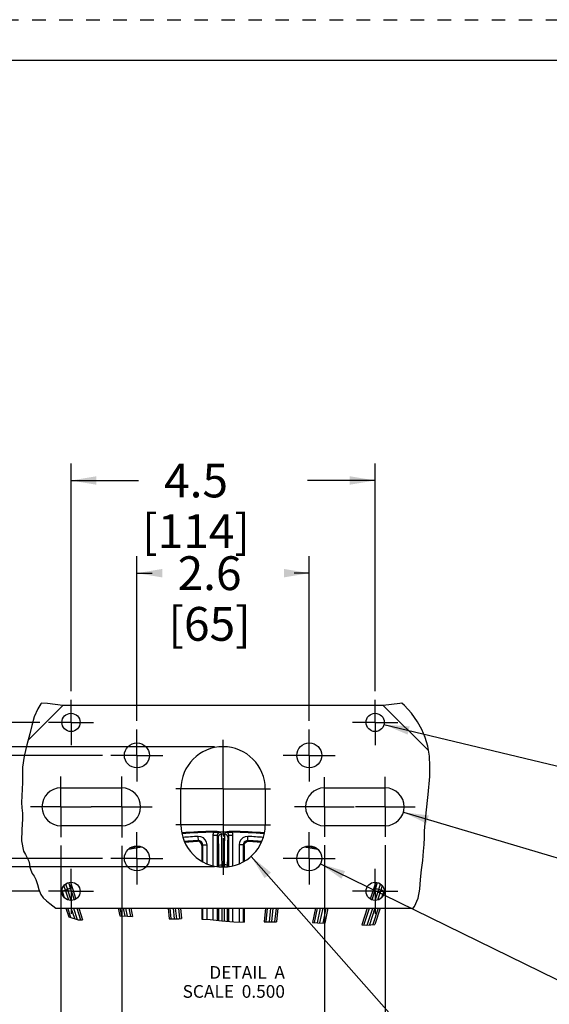
# Model space of a CAD drawing. Units: inches. Extents: x 0 to 17, y 0 to 11.
# Drawn here: x 8.1 to 12, y 3.7 to 11 of the extents above; entities that cross this region are included whole.
import ezdxf

# ---------------------------------------------------------------- set-up
doc = ezdxf.new("R2010")
doc.units = ezdxf.units.IN
doc.header["$LTSCALE"] = 0.935
doc.header["$MEASUREMENT"] = 0
for name, pattern in [('CENTER', [0.6, 0.375, -0.075, 0.075, -0.075]), ('DOT', [0.2, 0.1, -0.1]), ('HIDDEN', [0.2, 0.1, -0.1])]:
    doc.linetypes.add(name, pattern=pattern)
doc.layers.get('0').update_dxf_attribs({"linetype": 'CONTINUOUS'})
for name, color, linetype in [('02___PRT_ALL_AXES', 7, 'CONTINUOUS'), ('7_ALL_FEATURES', 7, 'CONTINUOUS'), ('DEFAULT_2', 8, 'HIDDEN')]:
    doc.layers.add(name, color=color, linetype=linetype)
doc.styles.get("Standard").update_dxf_attribs({"font": 'txt', "width": 0.8})
doc.dimstyles.new('DIMSTYLE_2', dxfattribs={"dimtxt": 0.25, "dimasz": 0.1875, "dimexe": 0.125, "dimexo": 0.0625, "dimgap": 0.125, "dimtad": 0, "dimtih": 1, "dimtoh": 1, "dimdec": 1, "dimlfac": 2, "dimzin": 4, "dimdsep": 46, "dimtxsty": 'STANDARD', "dimblk": '_FILLED', "dimblk1": '_FILLED', "dimblk2": '_FILLED', "dimcen": 0.09, "dimadec": 0, "dimazin": 0, "dimtp": 0.001, "dimtm": 0.001, "dimtfac": 1, "dimtdec": 1, "dimtofl": 0, "dimtmove": 0, "dimatfit": 3, "dimldrblk": '_FILLED', "dimfxl": 1, "dimtolj": 1, "dimtzin": 4, "dimarcsym": 0})
doc.dimstyles.new('DIMSTYLE_3', dxfattribs={"dimtxt": 0.25, "dimasz": 0.1875, "dimexe": 0.125, "dimexo": 0.0625, "dimgap": 0.09, "dimtad": 0, "dimtih": 1, "dimtoh": 1, "dimdec": 1, "dimlfac": 2, "dimzin": 4, "dimdsep": 46, "dimtxsty": 'STANDARD', "dimblk": '_FILLED', "dimblk1": '_FILLED', "dimblk2": '_FILLED', "dimcen": 0.09, "dimadec": 0, "dimazin": 0, "dimtp": 0.001, "dimtm": 0.001, "dimtfac": 1, "dimtdec": 1, "dimtofl": 0, "dimtmove": 0, "dimatfit": 3, "dimldrblk": '_FILLED', "dimfxl": 1, "dimtolj": 1, "dimtzin": 4, "dimarcsym": 0})
doc.dimstyles.new('DIMSTYLE_4', dxfattribs={"dimtxt": 0.25, "dimasz": 0.1875, "dimexe": 0.125, "dimexo": 0.0625, "dimgap": 0.09, "dimtad": 0, "dimtih": 1, "dimtoh": 1, "dimdec": 1, "dimlfac": 2, "dimzin": 4, "dimdsep": 46, "dimtxsty": 'STANDARD', "dimblk": '_FILLED', "dimblk1": '_FILLED', "dimblk2": '_FILLED', "dimcen": 0.09, "dimadec": 0, "dimazin": 0, "dimtp": 0.001, "dimtm": 0.001, "dimtfac": 1, "dimtdec": 1, "dimtmove": 0, "dimatfit": 2, "dimldrblk": '_FILLED', "dimfxl": 1, "dimtolj": 1, "dimtzin": 4, "dimarcsym": 0})

# ---------------------------------------------------------------- blocks, each defined once
blk = doc.blocks.new('_FILLED')
at = {"color": 0, "linetype": 'BYBLOCK'}
blk.add_solid([(0, 0), (-1, 0.167), (-1, -0.167)], dxfattribs=at)
blk = doc.blocks.new('*D1')
at = {"color": 2, "linetype": 'CONTINUOUS'}
for p, q in [((8.4875, 6.0296), (8.4875, 7.7149)), ((10.7375, 6.0296), (10.7375, 7.7149)), ((8.4875, 7.5899), (8.9875, 7.5899)), ((10.7375, 7.5899), (10.2375, 7.5899))]:
    blk.add_line(p, q, dxfattribs=at)
at = {"color": 2, "linetype": 'CONTINUOUS', "xscale": 0.1875, "yscale": 0.1875, "zscale": 0.1875, "rotation": 180}
blk.add_blockref('_FILLED', (8.4875, 7.5899), dxfattribs=at)
at = {"color": 2, "linetype": 'CONTINUOUS', "xscale": 0.1875, "yscale": 0.1875, "zscale": 0.1875}
blk.add_blockref('_FILLED', (10.7375, 7.5899), dxfattribs=at)
at = {"color": 2, "linetype": 'CONTINUOUS', "insert": (9.4125, 7.7149), "char_height": 0.25, "width": 1, "attachment_point": 2, "line_spacing_factor": 0.9}
blk.add_mtext('4.5\\P[114]', dxfattribs=at)
blk = doc.blocks.new('*D2')
at = {"color": 2, "linetype": 'CONTINUOUS'}
for p, q in [((8.9748, 5.8106), (8.9748, 7.0289)), ((10.2503, 5.8106), (10.2503, 7.0289)), ((8.9748, 6.9039), (9.0875, 6.9039)), ((10.2503, 6.9039), (10.1375, 6.9039))]:
    blk.add_line(p, q, dxfattribs=at)
at = {"color": 2, "linetype": 'CONTINUOUS', "xscale": 0.1875, "yscale": 0.1875, "zscale": 0.1875, "rotation": 180}
blk.add_blockref('_FILLED', (8.9748, 6.9039), dxfattribs=at)
at = {"color": 2, "linetype": 'CONTINUOUS', "xscale": 0.1875, "yscale": 0.1875, "zscale": 0.1875}
blk.add_blockref('_FILLED', (10.2503, 6.9039), dxfattribs=at)
at = {"color": 2, "linetype": 'CONTINUOUS', "insert": (9.5125, 7.0289), "char_height": 0.25, "width": 0.8, "attachment_point": 2, "line_spacing_factor": 0.9}
blk.add_mtext('2.6\\P[65]', dxfattribs=at)
blk = doc.blocks.new('*D3')
at = {"color": 2, "linetype": 'CONTINUOUS'}
for p, q in [((7.851, 5.7996), (7.851, 6.3286)), ((8.2575, 5.7996), (7.726, 5.7996)), ((8.2575, 4.5496), (7.726, 4.5496)), ((7.851, 4.5496), (7.851, 4.0496))]:
    blk.add_line(p, q, dxfattribs=at)
at = {"color": 2, "linetype": 'CONTINUOUS', "xscale": 0.1875, "yscale": 0.1875, "zscale": 0.1875}
for p, rotation in [((7.851, 5.7996), 270), ((7.851, 4.5496), 90)]:
    blk.add_blockref('_FILLED', p, dxfattribs=dict(at, rotation=rotation))
at = {"color": 2, "linetype": 'CONTINUOUS', "insert": (7.751, 7.0786), "char_height": 0.25, "width": 0.8, "attachment_point": 2, "line_spacing_factor": 0.9}
blk.add_mtext('2.5\\P[64]', dxfattribs=at)
blk = doc.blocks.new('*D4')
at = {"color": 2, "linetype": 'CONTINUOUS'}
for p, q in [((5.8519, 5.1746), (5.8519, 5.7611)), ((8.7198, 5.5556), (5.7269, 5.5556)), ((5.8519, 5.5556), (5.8519, 5.1746)), ((5.8519, 4.7936), (5.8519, 5.1746)), ((8.7198, 4.7936), (5.7269, 4.7936))]:
    blk.add_line(p, q, dxfattribs=at)
at = {"color": 2, "linetype": 'CONTINUOUS', "xscale": 0.1875, "yscale": 0.1875, "zscale": 0.1875}
for p, rotation in [((5.8519, 5.5556), 90), ((5.8519, 4.7936), 270)]:
    blk.add_blockref('_FILLED', p, dxfattribs=dict(at, rotation=rotation))
at = {"color": 2, "linetype": 'CONTINUOUS', "insert": (5.7519, 6.5111), "char_height": 0.25, "width": 0.8, "attachment_point": 2, "line_spacing_factor": 0.9}
blk.add_mtext('1.5\\P[39]', dxfattribs=at)
blk = doc.blocks.new('*D5')
at = {"color": 2, "linetype": 'CONTINUOUS'}
for p, q in [((8.8625, 4.8862), (8.8625, 3.2428)), ((10.3625, 4.8914), (10.3625, 3.2428)), ((8.8625, 3.3678), (9.0875, 3.3678)), ((10.3625, 3.3678), (10.1375, 3.3678))]:
    blk.add_line(p, q, dxfattribs=at)
at = {"color": 2, "linetype": 'CONTINUOUS', "xscale": 0.1875, "yscale": 0.1875, "zscale": 0.1875, "rotation": 180}
blk.add_blockref('_FILLED', (8.8625, 3.3678), dxfattribs=at)
at = {"color": 2, "linetype": 'CONTINUOUS', "xscale": 0.1875, "yscale": 0.1875, "zscale": 0.1875}
blk.add_blockref('_FILLED', (10.3625, 3.3678), dxfattribs=at)
at = {"color": 2, "linetype": 'CONTINUOUS', "insert": (9.5125, 3.4928), "char_height": 0.25, "width": 0.8, "attachment_point": 2, "line_spacing_factor": 0.9}
blk.add_mtext('3.0\\P[76]', dxfattribs=at)
blk = doc.blocks.new('*D6')
at = {"color": 2, "linetype": 'CONTINUOUS'}
for p, q in [((8.4125, 4.8876), (8.4125, 2.4309)), ((10.8125, 4.891), (10.8125, 2.4309)), ((8.4125, 2.5559), (8.9875, 2.5559)), ((10.8125, 2.5559), (10.2375, 2.5559))]:
    blk.add_line(p, q, dxfattribs=at)
at = {"color": 2, "linetype": 'CONTINUOUS', "xscale": 0.1875, "yscale": 0.1875, "zscale": 0.1875, "rotation": 180}
blk.add_blockref('_FILLED', (8.4125, 2.5559), dxfattribs=at)
at = {"color": 2, "linetype": 'CONTINUOUS', "xscale": 0.1875, "yscale": 0.1875, "zscale": 0.1875}
blk.add_blockref('_FILLED', (10.8125, 2.5559), dxfattribs=at)
at = {"color": 2, "linetype": 'CONTINUOUS', "insert": (9.4125, 2.6809), "char_height": 0.25, "width": 1, "attachment_point": 2, "line_spacing_factor": 0.9}
blk.add_mtext('4.8\\P[122]', dxfattribs=at)
blk = doc.blocks.new('*D7')
at = {"color": 2, "linetype": 'CONTINUOUS'}
for p, q in [((6.6912, 5.6196), (6.6912, 6.3377)), ((9.55, 5.6196), (6.5662, 5.6196)), ((9.55, 4.7296), (6.5662, 4.7296)), ((6.6912, 4.7296), (6.6912, 4.2296))]:
    blk.add_line(p, q, dxfattribs=at)
at = {"color": 2, "linetype": 'CONTINUOUS', "xscale": 0.1875, "yscale": 0.1875, "zscale": 0.1875}
for p, rotation in [((6.6912, 5.6196), 270), ((6.6912, 4.7296), 90)]:
    blk.add_blockref('_FILLED', p, dxfattribs=dict(at, rotation=rotation))
at = {"color": 2, "linetype": 'CONTINUOUS', "insert": (6.5912, 7.0877), "char_height": 0.25, "width": 0.8, "attachment_point": 2, "line_spacing_factor": 0.9}
blk.add_mtext('1.8\\P[45]', dxfattribs=at)
blk = doc.blocks.new('*D8')
at = {"color": 2, "linetype": 'CONTINUOUS'}
for p, q in [((10.9467, 5.1347), (12.9218, 4.5473)), ((12.9218, 4.5473), (13.0468, 4.5473))]:
    blk.add_line(p, q, dxfattribs=at)
at = {"color": 2, "linetype": 'CONTINUOUS', "xscale": 0.1875, "yscale": 0.1875, "zscale": 0.1875, "rotation": 163.4384754255}
blk.add_blockref('_FILLED', (10.9467, 5.1347), dxfattribs=at)
at = {"color": 2, "linetype": 'CONTINUOUS', "insert": (13.1718, 4.6723), "char_height": 0.25, "width": 1.2, "attachment_point": 1, "line_spacing_factor": 0.9}
blk.add_mtext('4x R.3\\P[7]', dxfattribs=at)
blk = doc.blocks.new('*D9')
at = {"color": 2, "linetype": 'CONTINUOUS'}
for p, q in [((10.8031, 5.7838), (13.2655, 5.1918)), ((13.2655, 5.1918), (13.3905, 5.1918))]:
    blk.add_line(p, q, dxfattribs=at)
at = {"color": 2, "linetype": 'CONTINUOUS', "xscale": 0.1875, "yscale": 0.1875, "zscale": 0.1875, "rotation": 166.4805850534}
blk.add_blockref('_FILLED', (10.8031, 5.7838), dxfattribs=at)
at = {"color": 2, "linetype": 'CONTINUOUS', "insert": (13.5155, 5.3168), "char_height": 0.25, "width": 1.333333, "attachment_point": 1, "line_spacing_factor": 0.9}
blk.add_mtext('4x \\Fgdt;{\\Fgdt;n}\\Ftxt;.3\\P[7]', dxfattribs=at)
blk = doc.blocks.new('*D10')
at = {"color": 2, "linetype": 'CONTINUOUS'}
for p, q in [((9.8194, 4.8079), (11.1282, 3.326)), ((11.1282, 3.326), (11.2532, 3.326))]:
    blk.add_line(p, q, dxfattribs=at)
at = {"color": 2, "linetype": 'CONTINUOUS', "xscale": 0.1875, "yscale": 0.1875, "zscale": 0.1875, "rotation": 131.4517659265}
blk.add_blockref('_FILLED', (9.8194, 4.8079), dxfattribs=at)
at = {"color": 2, "linetype": 'CONTINUOUS', "insert": (11.3782, 3.451), "char_height": 0.25, "width": 1.2, "attachment_point": 1, "line_spacing_factor": 0.9}
blk.add_mtext('2x R.6\\P[16]', dxfattribs=at)
blk = doc.blocks.new('*D11')
at = {"color": 2, "linetype": 'CONTINUOUS'}
for p, q in [((10.3334, 4.7529), (12.5619, 3.6628)), ((12.5619, 3.6628), (12.6869, 3.6628))]:
    blk.add_line(p, q, dxfattribs=at)
at = {"color": 2, "linetype": 'CONTINUOUS', "xscale": 0.1875, "yscale": 0.1875, "zscale": 0.1875, "rotation": 153.9342153705}
blk.add_blockref('_FILLED', (10.3334, 4.7529), dxfattribs=at)
at = {"color": 2, "linetype": 'CONTINUOUS', "insert": (12.8119, 3.7878), "char_height": 0.25, "width": 1.333333, "attachment_point": 1, "line_spacing_factor": 0.9}
blk.add_mtext('4x \\Fgdt;{\\Fgdt;n}\\Ftxt;.4\\P[9]', dxfattribs=at)

msp = doc.modelspace()

# ---------------------------------------------------------------- linework, layer by layer
at = {"color": 7, "linetype": 'CONTINUOUS'}
for p, q in [((0.3, 10.7), (16.7, 10.7)), ((8.2641, 5.937), (8.2417, 5.9011)), ((8.2696, 5.9432), (8.2641, 5.937)), ((10.7982, 5.9246), (8.4268, 5.9246)), ((10.9538, 5.9259), (10.9359, 5.9411)), ((11.0065, 5.8681), (10.9538, 5.9259)), ((8.2155, 5.8404), (8.1974, 5.7778)), ((8.2417, 5.9011), (8.2155, 5.8404)), ((11.0517, 5.804), (11.0065, 5.8681)), ((8.1974, 5.7778), (8.1819, 5.7143)), ((11.0832, 5.7467), (11.0517, 5.804)), ((8.1819, 5.7143), (8.1601, 5.6326)), ((11.1083, 5.6868), (11.0832, 5.7467)), ((11.1265, 5.6246), (11.1083, 5.6868)), ((8.1601, 5.6326), (8.1404, 5.5506)), ((11.1386, 5.5508), (11.1265, 5.6246)), ((8.1404, 5.5506), (8.1296, 5.4677)), ((11.1428, 5.4758), (11.1386, 5.5508)), ((8.1296, 5.4677), (8.1289, 5.4304)), ((11.1414, 5.4004), (11.1428, 5.4758)), ((8.1289, 5.4304), (8.1295, 5.393)), ((8.1295, 5.393), (8.1296, 5.3556)), ((11.1307, 5.2655), (11.1414, 5.4004)), ((8.1296, 5.3556), (8.1269, 5.3056)), ((8.1233, 5.2557), (8.1221, 5.2061)), ((8.1269, 5.3056), (8.1233, 5.2557)), ((11.1159, 5.1314), (11.1307, 5.2655)), ((8.1221, 5.2061), (8.1244, 5.1665)), ((8.1244, 5.1665), (8.1278, 5.1268)), ((8.1278, 5.1268), (8.1296, 5.0865)), ((11.104, 4.9968), (11.1159, 5.1314)), ((8.1296, 5.0865), (8.1246, 5.0044)), ((8.1246, 5.0044), (8.1211, 4.9232)), ((9.5681, 4.9914), (9.5559, 4.9916)), ((9.5699, 4.9879), (9.5681, 4.9915)), ((9.6569, 4.9915), (9.6552, 4.9879)), ((9.6794, 4.9927), (9.6768, 4.9921)), ((11.1016, 4.9469), (11.104, 4.9968)), ((8.1211, 4.9232), (8.137, 4.8474)), ((11.0966, 4.8474), (11.0995, 4.897)), ((11.0995, 4.897), (11.1016, 4.9469)), ((8.137, 4.8474), (8.1498, 4.8228)), ((8.1498, 4.8228), (8.1635, 4.7982)), ((11.0899, 4.7783), (11.0966, 4.8474)), ((8.1635, 4.7982), (8.1744, 4.7726)), ((8.1744, 4.7726), (8.1796, 4.7502)), ((8.1796, 4.7502), (8.1836, 4.7274)), ((11.0817, 4.709), (11.0899, 4.7783)), ((8.1836, 4.7274), (8.1894, 4.7054)), ((8.1894, 4.7054), (8.2004, 4.6826)), ((8.2004, 4.6826), (8.214, 4.6606)), ((11.0741, 4.6381), (11.0817, 4.709)), ((8.214, 4.6606), (8.2267, 4.6381)), ((8.2267, 4.6381), (8.2399, 4.6005)), ((8.2399, 4.6005), (8.2499, 4.5618)), ((11.0677, 4.5667), (11.0741, 4.6381)), ((8.2499, 4.5618), (8.2641, 4.526)), ((8.2641, 4.526), (8.2824, 4.5014)), ((11.0556, 4.4977), (11.0677, 4.5667)), ((8.2824, 4.5014), (8.3056, 4.4795)), ((8.3056, 4.4795), (8.3314, 4.4588)), ((8.3314, 4.4588), (8.3749, 4.4246)), ((11.0293, 4.4363), (11.0556, 4.4977)), ((8.3749, 4.4246), (11.0188, 4.4246)), ((11.0188, 4.4246), (11.0293, 4.4363)), ((8.4705, 4.3613), (8.5406, 4.3392)), ((8.5406, 4.3392), (8.5728, 4.3397)), ((8.8488, 4.3684), (8.9042, 4.366)), ((8.9042, 4.366), (8.9426, 4.363)), ((9.2145, 4.3467), (9.2855, 4.3471)), ((9.2855, 4.3471), (9.3055, 4.3473)), ((9.4563, 4.3447), (9.5172, 4.3403)), ((9.5172, 4.3403), (9.6043, 4.3315)), ((9.6043, 4.3315), (9.6915, 4.3242)), ((9.6915, 4.3242), (9.7688, 4.322)), ((9.917, 4.3231), (9.9755, 4.3242)), ((9.9755, 4.3242), (10.0082, 4.3242)), ((10.273, 4.3184), (10.3118, 4.3168)), ((10.3118, 4.3168), (10.3646, 4.3137)), ((10.6394, 4.3004), (10.6763, 4.2996)), ((10.6763, 4.2996), (10.7358, 4.3039))]:
    msp.add_line(p, q, dxfattribs=at)
at = {"color": 9, "linetype": 'CONTINUOUS'}
for p, q in [((8.4268, 5.9246), (8.1693, 5.667)), ((10.7982, 5.9246), (11.132, 5.5908))]:
    msp.add_line(p, q, dxfattribs=at)
at = {"color": 7, "linetype": 'CONTINUOUS'}
for points in [[(8.4268, 5.9246), (8.3701, 5.9318), (8.3139, 5.9385), (8.2696, 5.9432)], [(10.9359, 5.9411), (10.9205, 5.9396), (10.8595, 5.9323), (10.7982, 5.9246)], [(9.5559, 4.9916), (9.5482, 4.9921), (9.5456, 4.9927)], [(9.5681, 4.9915), (9.5842, 4.9911), (9.6028, 4.9909), (9.6222, 4.9909), (9.6408, 4.9911), (9.6569, 4.9915)], [(9.6768, 4.9921), (9.6691, 4.9916), (9.6569, 4.9914)]]:
    msp.add_lwpolyline(points, dxfattribs=at)
for start, end in [(90.95867, 94.38467), (85.61533, 89.04133)]:
    msp.add_arc((9.6125, 0.9932), 4, start, end, dxfattribs=at)
at = {"layer": '02___PRT_ALL_AXES', "color": 7, "linetype": 'CENTER'}
for p, q in [((8.4875, 5.7996), (8.4875, 5.9671)), ((10.7375, 5.7996), (10.7375, 5.9671)), ((8.4875, 5.7996), (8.32, 5.7996)), ((8.4875, 5.7996), (8.4875, 5.6321)), ((8.4875, 5.7996), (8.655, 5.7996)), ((10.7375, 5.7996), (10.57, 5.7996)), ((10.7375, 5.7996), (10.905, 5.7996)), ((10.7375, 5.7996), (10.7375, 5.6321)), ((8.9748, 5.5556), (8.9748, 5.7481)), ((10.2503, 5.5556), (10.2503, 5.7481)), ((9.6125, 5.4118), (9.6125, 5.6709)), ((8.9748, 5.5556), (8.7823, 5.5556)), ((8.9748, 5.5556), (8.9748, 5.3631)), ((8.9748, 5.5556), (9.1673, 5.5556)), ((10.2503, 5.5556), (10.0578, 5.5556)), ((10.2503, 5.5556), (10.4428, 5.5556)), ((10.2503, 5.5556), (10.2503, 5.3631)), ((8.4125, 5.1746), (8.4125, 5.3991)), ((8.8625, 5.1746), (8.8625, 5.4005)), ((9.6125, 5.3071), (9.6125, 5.4118)), ((10.3625, 5.1746), (10.3625, 5.3952)), ((10.8125, 5.1746), (10.8125, 5.3957)), ((9.6125, 5.3071), (9.2487, 5.3071)), ((9.6125, 5.3071), (9.6125, 4.9433)), ((9.6125, 5.3071), (9.9763, 5.3071)), ((8.4125, 5.1746), (8.188, 5.1746)), ((8.4125, 5.1746), (8.4125, 4.9501)), ((8.4125, 5.1746), (8.6366, 5.1746)), ((8.8625, 5.1746), (8.6366, 5.1746)), ((8.8625, 5.1746), (8.8625, 4.9487)), ((8.8625, 5.1746), (9.0884, 5.1746)), ((10.3625, 5.1746), (10.1419, 5.1746)), ((10.3625, 5.1746), (10.5831, 5.1746)), ((10.3625, 5.1746), (10.3625, 4.9539)), ((10.8125, 5.1746), (10.5914, 5.1746)), ((10.8125, 5.1746), (11.0336, 5.1746)), ((10.8125, 5.1746), (10.8125, 4.9535)), ((9.6125, 5.0421), (9.2428, 5.0421)), ((9.6125, 5.0421), (9.9823, 5.0421)), ((8.9748, 4.7936), (8.9748, 4.9861)), ((10.2503, 4.7936), (10.2503, 4.9861)), ((9.6125, 4.9433), (9.6125, 4.6723)), ((8.9748, 4.7936), (8.7823, 4.7936)), ((8.9748, 4.7936), (8.9748, 4.6011)), ((8.9748, 4.7936), (9.1673, 4.7936)), ((10.2503, 4.7936), (10.0578, 4.7936)), ((10.2503, 4.7936), (10.4428, 4.7936)), ((10.2503, 4.7936), (10.2503, 4.6011)), ((8.4875, 4.5496), (8.4875, 4.7171)), ((10.7375, 4.5496), (10.7375, 4.7171)), ((8.4875, 4.5496), (8.32, 4.5496)), ((8.4875, 4.5496), (8.4875, 4.3821)), ((8.4875, 4.5496), (8.655, 4.5496)), ((10.7375, 4.5496), (10.57, 4.5496)), ((10.7375, 4.5496), (10.905, 4.5496)), ((10.7375, 4.5496), (10.7375, 4.3821))]:
    msp.add_line(p, q, dxfattribs=at)
at = {"layer": '02___PRT_ALL_AXES', "color": 7, "linetype": 'CONTINUOUS'}
for p, q in [((8.4125, 5.3146), (8.8625, 5.3146)), ((9.3, 5.0421), (9.3, 5.3071)), ((9.925, 5.3071), (9.925, 5.0421)), ((10.3625, 5.3146), (10.8125, 5.3146)), ((8.8625, 5.0346), (8.4125, 5.0346)), ((10.8125, 5.0346), (10.3625, 5.0346))]:
    msp.add_line(p, q, dxfattribs=at)
for centre, radius in [((8.4875, 5.7996), 0.0675), ((10.7375, 5.7996), 0.0675), ((8.9748, 5.5556), 0.0925), ((10.2503, 5.5556), 0.0925), ((8.9748, 4.7936), 0.0925), ((10.2503, 4.7936), 0.0925), ((8.4875, 4.5496), 0.0675), ((10.7375, 4.5496), 0.0675)]:
    msp.add_circle(centre, radius, dxfattribs=at)
for centre, radius, start, end in [((9.6125, 5.3071), 0.3125, 0, 180), ((8.4125, 5.1746), 0.14, 90, 270), ((8.8625, 5.1746), 0.14, 270, 90), ((10.3625, 5.1746), 0.14, 90, 270), ((10.8125, 5.1746), 0.14, 270, 90), ((9.6125, 5.0421), 0.3125, 180, 360)]:
    msp.add_arc(centre, radius, start, end, dxfattribs=at)
at = {"layer": '7_ALL_FEATURES', "color": 9, "linetype": 'CONTINUOUS'}
for p, q in [((9.4302, 4.9246), (9.4288, 4.9555)), ((9.5704, 4.9634), (9.5394, 4.9634)), ((9.5394, 4.7387), (9.5394, 4.9634)), ((9.5774, 4.9493), (9.5704, 4.9634)), ((9.5704, 4.7325), (9.5704, 4.9634)), ((9.6009, 4.9728), (9.5939, 4.9869)), ((9.6241, 4.9728), (9.6009, 4.9728)), ((9.6311, 4.9869), (9.6241, 4.9728)), ((9.6546, 4.9634), (9.6476, 4.9493)), ((9.6856, 4.9634), (9.6546, 4.9634)), ((9.6546, 4.7325), (9.6546, 4.9634)), ((9.6856, 4.7387), (9.6856, 4.9634)), ((9.7948, 4.9246), (9.7962, 4.9555)), ((9.4302, 4.9246), (9.4233, 4.9197)), ((9.4627, 4.8937), (9.4563, 4.8891)), ((9.4627, 4.8937), (9.4936, 4.8937)), ((9.4627, 4.7683), (9.4627, 4.8937)), ((9.4936, 4.7531), (9.4936, 4.8937)), ((9.7623, 4.8937), (9.7314, 4.8937)), ((9.7314, 4.8937), (9.7314, 4.7531)), ((9.7688, 4.8891), (9.7623, 4.8937)), ((9.7623, 4.8937), (9.7623, 4.7683)), ((9.8017, 4.9197), (9.7948, 4.9246)), ((9.5813, 4.7316), (9.5812, 4.7427)), ((9.6203, 4.7447), (9.6047, 4.7447)), ((9.6048, 4.7301), (9.6047, 4.7447)), ((9.6203, 4.7447), (9.6203, 4.7301)), ((9.6438, 4.7427), (9.6438, 4.7316)), ((8.4459, 4.5587), (8.435, 4.5916)), ((8.4477, 4.604), (8.4606, 4.5635)), ((8.469, 4.6145), (8.4836, 4.5688)), ((10.7414, 4.5688), (10.7561, 4.6145)), ((10.7644, 4.5635), (10.7774, 4.604)), ((10.79, 4.5916), (10.7792, 4.5587)), ((8.4241, 4.5495), (8.4209, 4.5593)), ((8.4241, 4.5495), (8.4269, 4.5515)), ((8.4395, 4.5024), (8.4241, 4.5495)), ((8.4269, 4.5515), (8.4349, 4.5548)), ((8.4349, 4.5548), (8.4459, 4.5587)), ((8.4606, 4.5635), (8.4459, 4.5587)), ((8.4701, 4.4845), (8.4459, 4.5587)), ((8.4606, 4.5635), (8.4869, 4.4824)), ((8.4836, 4.5688), (8.5103, 4.4863)), ((10.7147, 4.4863), (10.7414, 4.5688)), ((10.7382, 4.4824), (10.7644, 4.5635)), ((10.7792, 4.5587), (10.7549, 4.4845)), ((10.7792, 4.5587), (10.7644, 4.5635)), ((10.7902, 4.5548), (10.7792, 4.5587)), ((10.8009, 4.5495), (10.7855, 4.5024)), ((10.7981, 4.5515), (10.7902, 4.5548)), ((10.8009, 4.5495), (10.7981, 4.5515)), ((10.8041, 4.5593), (10.8009, 4.5495)), ((8.4873, 4.356), (8.4649, 4.4246)), ((8.5149, 4.3473), (8.4897, 4.4246)), ((8.5055, 4.4246), (8.5323, 4.3418)), ((8.5302, 4.4246), (8.5578, 4.3395)), ((8.8637, 4.3677), (8.8516, 4.4246)), ((8.888, 4.3667), (8.8756, 4.4246)), ((8.8907, 4.4246), (8.9031, 4.366)), ((8.9147, 4.4246), (8.9275, 4.3641)), ((9.2292, 4.3467), (9.2209, 4.4246)), ((9.2528, 4.3469), (9.2445, 4.4246)), ((9.2592, 4.4246), (9.2673, 4.347)), ((9.2828, 4.4246), (9.2909, 4.3472)), ((9.4627, 4.3443), (9.4627, 4.4246)), ((9.4936, 4.342), (9.4936, 4.4246)), ((9.5394, 4.3381), (9.5394, 4.4246)), ((9.5704, 4.3349), (9.5704, 4.4246)), ((9.5819, 4.3338), (9.5817, 4.4246)), ((9.6054, 4.3314), (9.6052, 4.4246)), ((9.6198, 4.4246), (9.6197, 4.3302)), ((9.6433, 4.4246), (9.6432, 4.3283)), ((9.6546, 4.3273), (9.6546, 4.4246)), ((9.6856, 4.3247), (9.6856, 4.4246)), ((9.7314, 4.4246), (9.7314, 4.3231)), ((9.7623, 4.4246), (9.7623, 4.3222)), ((9.9317, 4.3234), (9.9422, 4.4246)), ((9.9554, 4.3239), (9.9658, 4.4246)), ((9.9805, 4.4246), (9.9698, 4.3241)), ((10.0042, 4.4246), (9.9934, 4.3242)), ((10.2878, 4.3178), (10.3103, 4.4246)), ((10.3116, 4.3168), (10.3343, 4.4246)), ((10.3494, 4.4246), (10.3262, 4.3159)), ((10.3735, 4.4246), (10.3499, 4.3145)), ((10.6545, 4.3), (10.6948, 4.4246)), ((10.6791, 4.2998), (10.7195, 4.4246)), ((10.7354, 4.4246), (10.695, 4.3009)), ((10.7601, 4.4246), (10.7203, 4.3028))]:
    msp.add_line(p, q, dxfattribs=at)
at = {"layer": '7_ALL_FEATURES', "color": 7, "linetype": 'CONTINUOUS'}
for p, q in [((9.6552, 4.9879), (9.655, 4.9877)), ((9.4563, 4.8891), (9.4563, 4.7714)), ((9.7688, 4.8891), (9.7688, 4.7714)), ((8.4828, 4.6168), (8.5231, 4.4926)), ((10.7422, 4.6168), (10.7019, 4.4926)), ((8.45, 4.4246), (8.4705, 4.3613)), ((8.5452, 4.4246), (8.5728, 4.3397)), ((8.8369, 4.4246), (8.8488, 4.3684)), ((8.9295, 4.4246), (8.9426, 4.363)), ((9.2063, 4.4246), (9.2145, 4.3467)), ((9.2974, 4.4246), (9.3055, 4.3473)), ((9.4563, 4.4246), (9.4563, 4.3447)), ((9.7688, 4.4246), (9.7688, 4.322)), ((9.9276, 4.4246), (9.917, 4.3231)), ((10.0187, 4.4246), (10.0082, 4.3242)), ((10.2956, 4.4246), (10.273, 4.3184)), ((10.3882, 4.4246), (10.3646, 4.3137)), ((10.6798, 4.4246), (10.6394, 4.3004)), ((10.775, 4.4246), (10.7358, 4.3039))]:
    msp.add_line(p, q, dxfattribs=at)
at = {"layer": '7_ALL_FEATURES', "color": 9, "linetype": 'CONTINUOUS'}
for points in [[(9.4936, 4.8937), (9.4904, 4.9134), (9.4811, 4.931), (9.4667, 4.9448), (9.4487, 4.9532), (9.4288, 4.9555)], [(9.5394, 4.9634), (9.5398, 4.9703), (9.541, 4.9766), (9.5428, 4.9823), (9.545, 4.9874)], [(9.5704, 4.9634), (9.5707, 4.9671), (9.5715, 4.9704), (9.5726, 4.9733), (9.5739, 4.9758), (9.5754, 4.978), (9.5772, 4.9799), (9.5791, 4.9817), (9.5813, 4.9832), (9.5838, 4.9846), (9.5867, 4.9858), (9.5902, 4.9866), (9.5939, 4.9869)], [(9.5774, 4.9493), (9.5806, 4.961), (9.5892, 4.9696), (9.6009, 4.9728)], [(9.6047, 4.7447), (9.6045, 4.8036), (9.6041, 4.8579), (9.6035, 4.9043), (9.6028, 4.9402), (9.6019, 4.9634), (9.6009, 4.9728)], [(9.6241, 4.9728), (9.6232, 4.9634), (9.6223, 4.9402), (9.6215, 4.9043), (9.6209, 4.8579), (9.6205, 4.8036), (9.6203, 4.7447)], [(9.6476, 4.9493), (9.6444, 4.961), (9.6358, 4.9696), (9.6241, 4.9728)], [(9.6546, 4.9634), (9.6544, 4.9666), (9.6538, 4.9695), (9.653, 4.9721), (9.6518, 4.9745), (9.6505, 4.9768), (9.6488, 4.979), (9.6467, 4.981), (9.6444, 4.9828), (9.6419, 4.9843), (9.6394, 4.9854), (9.6367, 4.9862), (9.634, 4.9867), (9.6311, 4.9869)], [(9.6856, 4.9634), (9.6852, 4.9702), (9.684, 4.9765), (9.6823, 4.9821), (9.6801, 4.9874)], [(9.7962, 4.9555), (9.7764, 4.9532), (9.7583, 4.9448), (9.7439, 4.931), (9.7346, 4.9134), (9.7314, 4.8937)], [(9.4627, 4.8937), (9.4611, 4.9035), (9.4564, 4.9124), (9.4492, 4.9192), (9.4402, 4.9235), (9.4302, 4.9246)], [(9.5812, 4.7427), (9.581, 4.7958), (9.5806, 4.8451), (9.58, 4.8873), (9.5793, 4.9198), (9.5784, 4.9409), (9.5774, 4.9493)], [(9.6476, 4.9493), (9.6467, 4.9409), (9.6458, 4.9198), (9.645, 4.8873), (9.6444, 4.8451), (9.644, 4.7958), (9.6438, 4.7427)], [(9.7948, 4.9246), (9.7848, 4.9234), (9.7758, 4.9192), (9.7686, 4.9124), (9.7639, 4.9035), (9.7623, 4.8937)], [(9.5812, 4.7427), (9.5845, 4.7437), (9.5931, 4.7444), (9.6047, 4.7447)], [(9.6438, 4.7427), (9.6405, 4.7437), (9.6319, 4.7444), (9.6203, 4.7447)], [(8.4836, 4.5688), (8.4802, 4.5688), (8.4718, 4.5668), (8.4606, 4.5635)], [(10.7414, 4.5688), (10.7448, 4.5688), (10.7532, 4.5668), (10.7644, 4.5635)]]:
    msp.add_lwpolyline(points, dxfattribs=at)
at = {"layer": '7_ALL_FEATURES', "color": 7, "linetype": 'CONTINUOUS'}
for points in [[(9.545, 4.9874), (9.5533, 4.9875), (9.5618, 4.9875), (9.57, 4.9875)], [(9.5699, 4.9879), (9.5699, 4.9879), (9.57, 4.9878), (9.57, 4.9877)], [(9.57, 4.9877), (9.5789, 4.9874), (9.5868, 4.9872), (9.5939, 4.9869)], [(9.6311, 4.9869), (9.6383, 4.9872), (9.6461, 4.9874), (9.655, 4.9877)], [(9.655, 4.9875), (9.6632, 4.9875), (9.6718, 4.9875), (9.6801, 4.9874)], [(9.3281, 4.9138), (9.3592, 4.9161), (9.4233, 4.9197)], [(9.4563, 4.8884), (9.4537, 4.901), (9.4466, 4.9112), (9.436, 4.9178), (9.424, 4.9197)], [(9.7688, 4.8891), (9.7713, 4.901), (9.7785, 4.9112), (9.7891, 4.9178), (9.8017, 4.9197)], [(9.8017, 4.9197), (9.8659, 4.9161), (9.8969, 4.9138)], [(8.9119, 4.861), (8.9976, 4.8758), (9.012, 4.8779)], [(10.2131, 4.8779), (10.2275, 4.8758), (10.3131, 4.861)]]:
    msp.add_lwpolyline(points, dxfattribs=at)
for radius, start, end in [(3.9947, 90.9689, 94.37484), (3.9947, 85.62516, 89.0311), (3.9366, 98.93859, 100.1226), (3.9366, 79.8774, 81.06141)]:
    msp.add_arc((9.6125, 0.9932), radius, start, end, dxfattribs=at)
at = {"layer": '7_ALL_FEATURES', "color": 9, "linetype": 'CONTINUOUS'}
for radius, start, end in [(3.9665, 92.65466, 94.30223), (3.9665, 85.69777, 87.34534), (3.9356, 92.65466, 94.17688), (3.9356, 85.82313, 87.34537)]:
    msp.add_arc((9.6125, 0.9932), radius, start, end, dxfattribs=at)
at = {"layer": 'DEFAULT_2', "color": 8, "linetype": 'DOT'}
msp.add_line((0, 11), (17, 11), dxfattribs=at)

# ---------------------------------------------------------------- texts
at = {"color": 2, "linetype": 'CONTINUOUS', "insert": (10.0702, 3.9962), "char_height": 0.09375, "width": 0.9, "attachment_point": 3, "line_spacing_factor": 0.9}
msp.add_mtext('DETAIL  A\\PSCALE  0.500', dxfattribs=at)

# ---------------------------------------------------------------- dimensions: what is measured, and where the dimension line sits
at = {"color": 2, "linetype": 'CONTINUOUS'}
for base, p1, p2, picture, middle in [((10.7375, 7.5899), (8.4875, 5.9671), (10.7375, 5.9671), '*D1', (9.6125, 7.4024)), ((10.2503, 6.9039), (8.9748, 5.7481), (10.2503, 5.7481), '*D2', (9.6125, 6.7164)), ((10.8125, 2.5559), (8.4125, 4.9501), (10.8125, 4.9535), '*D6', (9.6125, 2.3684)), ((10.3625, 3.3678), (8.8625, 4.9487), (10.3625, 4.9539), '*D5', (9.6125, 3.1803))]:
    dim = msp.add_linear_dim(base=base, p1=p1, p2=p2, dimstyle='DIMSTYLE_2', dxfattribs=at)
    dim.commit()
    dim.dimension.update_dxf_attribs({"geometry": picture, "text_midpoint": middle, "dimtype": 160})
for base, p1, p2, picture, middle in [((6.6912, 4.7296), (9.6125, 5.6196), (9.6125, 4.7296), '*D7', (6.6912, 6.7752)), ((7.851, 4.5496), (8.32, 5.7996), (8.32, 4.5496), '*D3', (7.851, 6.7661)), ((5.8519, 4.7936), (8.7823, 5.5556), (8.7823, 4.7936), '*D4', (5.8519, 6.1986))]:
    dim = msp.add_linear_dim(base=base, p1=p1, p2=p2, angle=270, dimstyle='DIMSTYLE_2', dxfattribs=at)
    dim.commit()
    dim.dimension.update_dxf_attribs({"geometry": picture, "text_midpoint": middle, "dimtype": 160})
for p1, p2, picture, middle in [((10.8031, 5.7838), (10.6719, 5.8154), '*D9', (14.2821, 5.0043)), ((10.3334, 4.7529), (10.1672, 4.8342), '*D11', (13.5786, 3.4753))]:
    dim = msp.add_diameter_dim_2p(p1=p1, p2=p2, text='4x %%c<>', dimstyle='DIMSTYLE_4', override={"dimpost": '<>'}, dxfattribs=at)
    dim.commit()
    dim.dimension.update_dxf_attribs({"geometry": picture, "text_midpoint": middle, "dimtype": 163})
for center, mpoint, text, picture, middle in [((10.8125, 5.1746), (10.9467, 5.1347), '4x R<>', '*D8', (13.8718, 4.3598)), ((9.6125, 5.0421), (9.8194, 4.8079), '2x R<>', '*D10', (12.1782, 3.1385))]:
    dim = msp.add_radius_dim(center=center, mpoint=mpoint, text=text, dimstyle='DIMSTYLE_3', override={"dimpost": '<>'}, dxfattribs=at)
    dim.commit()
    dim.dimension.update_dxf_attribs({"geometry": picture, "text_midpoint": middle, "dimtype": 164})

doc.saveas('drawing.dxf')
